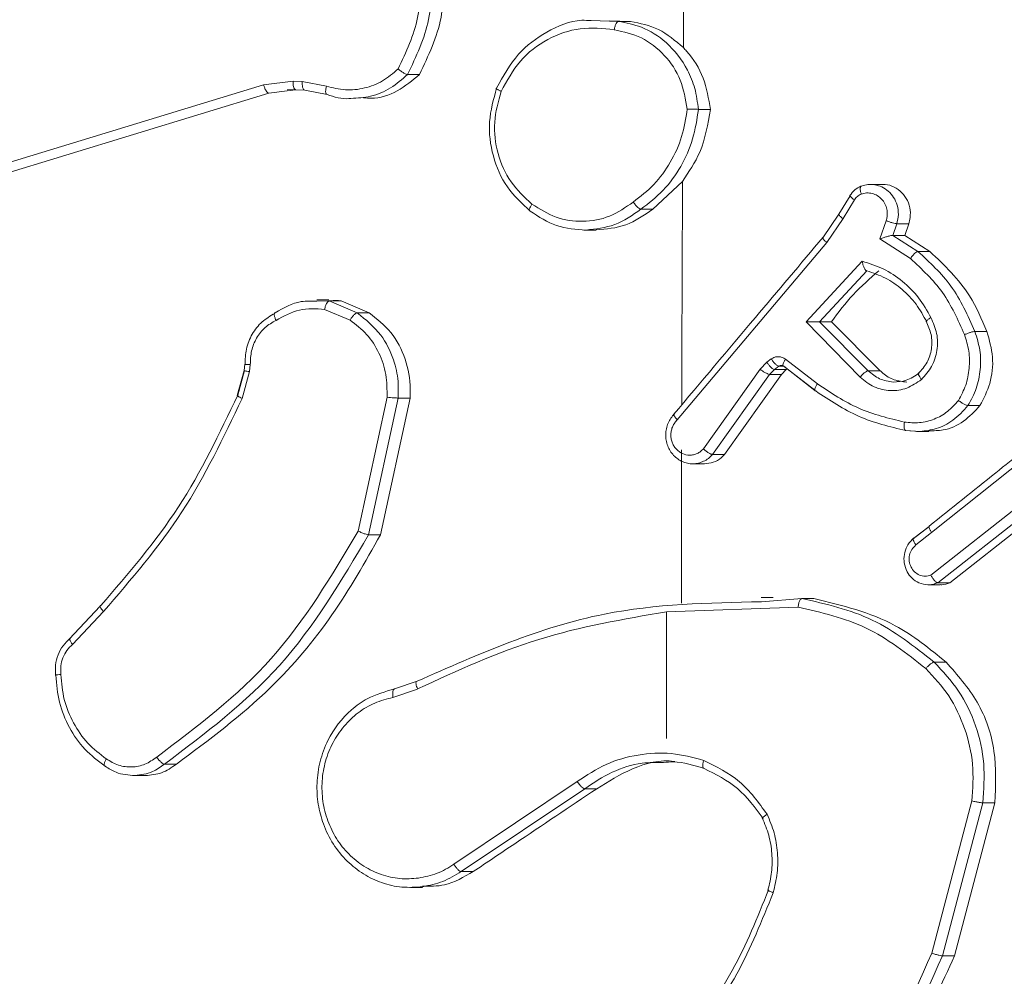
# Model space of a CAD drawing. Units: millimetres. Extents: x -4534 to 4839, y -3372 to 5000.
# Drawn here: x 39 to 62, y 2151 to 2174 of the extents above; entities that cross this region are included whole.
import ezdxf

# ---------------------------------------------------------------- set-up
doc = ezdxf.new("R2010")
doc.units = ezdxf.units.MM
doc.layers.add('Toestel 2D', color=7, linetype='Continuous', lineweight=20)
doc.layers.add('VP-EQ', color=7, linetype='Continuous', true_color=0x8a3492)

# ---------------------------------------------------------------- blocks, each defined once
blk = doc.blocks.new('wd1492')
at = {"layer": 'VP-EQ', "color": 0, "linetype": 'Continuous', "lineweight": 18}
for p, q in [((2048.2982, 214.456), (2048.3619, 214.4542)), ((2048.3404, 214.4558), (2048.3897, 214.4542)), ((2048.3897, 214.4542), (2048.3619, 214.4542)), ((2047.9002, 214.331), (2047.8726, 214.331)), ((2047.6071, 214.3157), (2047.5386, 214.3072)), ((2047.628, 214.3147), (2047.6071, 214.3157)), ((2047.6846, 214.3038), (2047.628, 214.3147)), ((2047.5386, 214.3072), (2046.121, 213.8744)), ((2047.5509, 214.2876), (2046.133, 213.8546)), ((2047.5935, 214.2929), (2047.5509, 214.2876)), ((2047.5933, 214.2952), (2047.6119, 214.2958)), ((2047.6134, 214.2954), (2047.5935, 214.2929)), ((2047.6046, 214.2956), (2047.6046, 214.2956)), ((2047.6131, 214.2954), (2047.6341, 214.2944)), ((2047.6344, 214.2944), (2047.6134, 214.2954)), ((2047.686, 214.2844), (2047.6344, 214.2944)), ((2048.5474, 214.2501), (2048.5751, 214.2501)), ((2048.5106, 214.083), (2048.4418, 214.0184)), ((2048.9748, 214.0758), (2048.9462, 214.0758)), ((2048.8991, 214.0494), (2048.873, 214.0065)), ((2048.8828, 213.9967), (2048.9093, 214.0402)), ((2048.4141, 214.0184), (2048.4418, 214.0184)), ((2048.873, 214.0066), (2048.836, 213.9517)), ((2048.8451, 213.9408), (2048.8828, 213.9967)), ((2048.9831, 213.9916), (2048.9685, 213.9493)), ((2048.2813, 213.97), (2048.3102, 213.97)), ((2049.0076, 213.9847), (2048.9983, 213.9577)), ((2049.0353, 213.9847), (2049.0076, 213.9847)), ((2049.0353, 213.9847), (2049.026, 213.9577)), ((2048.9685, 213.9493), (2049.0393, 213.9039)), ((2048.9982, 213.9577), (2049.0566, 213.9202)), ((2049.026, 213.9577), (2048.9983, 213.9577)), ((2049.026, 213.9577), (2049.0844, 213.9202)), ((2048.4983, 213.5294), (2048.8451, 213.9408)), ((2049.0844, 213.9202), (2049.0566, 213.9202)), ((2048.7977, 213.7567), (2048.9272, 213.8975)), ((2048.8282, 213.7571), (2048.9382, 213.8756)), ((2047.6901, 213.8079), (2047.6619, 213.8079)), ((2047.6624, 213.8048), (2047.6909, 213.8054)), ((2047.6909, 213.8054), (2047.7559, 213.7778)), ((2047.6909, 213.8054), (2047.7187, 213.8054)), ((2047.7187, 213.8054), (2047.7837, 213.7778)), ((2047.6802, 213.786), (2047.7392, 213.7608)), ((2047.7837, 213.7778), (2047.7559, 213.7778)), ((2048.9225, 213.6283), (2048.7977, 213.7567)), ((2048.9413, 213.6436), (2048.8281, 213.7571)), ((2048.8282, 213.7571), (2048.8559, 213.7571)), ((2048.9691, 213.6436), (2048.8559, 213.7571)), ((2049.2166, 213.7346), (2049.1888, 213.7346)), ((2048.7164, 213.6708), (2048.7061, 213.6631)), ((2048.8235, 213.613), (2048.7496, 213.6703)), ((2047.4953, 213.6585), (2047.4933, 213.6438)), ((2047.4955, 213.6601), (2047.4953, 213.6586)), ((2047.5078, 213.6579), (2047.5056, 213.6415)), ((2048.6904, 213.6472), (2048.5589, 213.4622)), ((2048.7061, 213.6631), (2048.6904, 213.6472)), ((2048.7237, 213.6466), (2048.7123, 213.635)), ((2048.734, 213.6541), (2048.7237, 213.6466)), ((2048.7513, 213.6466), (2048.7237, 213.6466)), ((2048.7452, 213.6541), (2048.734, 213.6541)), ((2048.7513, 213.6466), (2048.74, 213.635)), ((2048.7434, 213.6559), (2048.8175, 213.5984)), ((2048.8176, 213.598), (2048.7454, 213.654)), ((2048.7532, 213.6479), (2048.7513, 213.6466)), ((2047.4934, 213.6438), (2047.4776, 213.5861)), ((2047.4787, 213.5872), (2047.4942, 213.6441)), ((2047.5056, 213.6415), (2047.4886, 213.5792)), ((2048.7123, 213.635), (2048.5802, 213.4492)), ((2048.74, 213.635), (2048.6079, 213.4492)), ((2048.74, 213.635), (2048.7123, 213.635)), ((2048.9413, 213.6436), (2048.9691, 213.6436)), ((2047.8249, 213.5819), (2047.7581, 213.2714)), ((2047.8507, 213.5802), (2047.7822, 213.2629)), ((2047.8784, 213.5802), (2047.8099, 213.2629)), ((2047.8784, 213.5802), (2047.8507, 213.5802)), ((2049.2005, 213.5625), (2049.1727, 213.5625)), ((2049.0273, 213.5051), (2049.0605, 213.5024)), ((2049.0618, 213.5025), (2049.0288, 213.5046)), ((2049.0536, 213.5023), (2049.0821, 213.5023)), ((2049.0884, 213.2678), (2049.371, 213.4939)), ((2048.6079, 213.4492), (2048.5802, 213.4492)), ((2048.534, 213.4276), (2048.5618, 213.4276)), ((2049.3008, 213.3375), (2049.0866, 213.1692)), ((2049.3194, 213.3219), (2049.1026, 213.1515)), ((2049.3471, 213.3219), (2049.1303, 213.1515)), ((2049.0823, 213.282), (2049.0456, 213.2534)), ((2049.0475, 213.2553), (2049.0824, 213.2824)), ((2047.8099, 213.2629), (2047.7822, 213.2629)), ((2049.0884, 213.2678), (2049.0518, 213.2392)), ((2049.0804, 213.1468), (2049.1083, 213.1468)), ((2049.1303, 213.1515), (2049.1026, 213.1515)), ((2047.1595, 213.0973), (2047.0879, 213.0206)), ((2048.7205, 213.1175), (2048.6927, 213.1175)), ((2048.6934, 213.1075), (2048.7873, 213.1149)), ((2048.815, 213.1149), (2048.7873, 213.1149)), ((2047.0956, 213.0083), (2047.1672, 213.085)), ((2048.4732, 213.084), (2048.7786, 213.095)), ((2048.4734, 212.7905), (2048.4733, 213.0842)), ((2049.1219, 212.9675), (2049.0941, 212.9675)), ((2047.8426, 212.9051), (2047.8947, 212.923)), ((2047.8387, 212.8854), (2047.8958, 212.905)), ((2047.3363, 212.7306), (2047.3086, 212.7306)), ((2047.2353, 212.704), (2047.2645, 212.704)), ((2048.2664, 212.6903), (2047.9802, 212.4982)), ((2048.2838, 212.6737), (2047.9973, 212.4814)), ((2048.3116, 212.6737), (2048.2838, 212.6737)), ((2049.1819, 212.6452), (2049.089, 212.2922)), ((2049.2071, 212.641), (2049.1136, 212.2859)), ((2049.2349, 212.641), (2049.1414, 212.2859)), ((2049.2349, 212.641), (2049.2071, 212.641)), ((2048.025, 212.4814), (2047.9973, 212.4814)), ((2047.8793, 212.4444), (2047.9074, 212.4444)), ((2049.1414, 212.2859), (2049.1136, 212.2859))]:
    blk.add_line(p, q, dxfattribs=at)
for centre, radius, start, end in [((2256.6405, 213.0391), 208.1325, 179.187478, 179.627205), ((2272.0673, 212.976), 223.5595, 179.716263, 179.849202), ((2264.052, 213.029), 215.5441, 179.885502, 179.979983)]:
    blk.add_arc(centre, radius, start, end, dxfattribs=at)
for points, knots in [([(2047.9014, 214.5914), (2047.9029, 214.5479), (2047.9058, 214.461), (2047.8692, 214.383), (2047.8508, 214.3441)], [0, 0, 0, 0, 0.500009, 1, 1, 1, 1]), ([(2047.9268, 214.5958), (2047.9287, 214.5492), (2047.9324, 214.456), (2047.8925, 214.3727), (2047.8726, 214.331)], [0, 0, 0, 0, 0.5000283, 1, 1, 1, 1]), ([(2047.9545, 214.5958), (2047.9564, 214.5509), (2047.9605, 214.4578), (2047.9208, 214.3743), (2047.9002, 214.331)], [0, 0, 0, 0, 0.482069, 1, 1, 1, 1]), ([(2048.0793, 214.2994), (2048.0946, 214.3273), (2048.1237, 214.3804), (2048.1952, 214.4326), (2048.2556, 214.4586), (2048.2911, 214.4565), (2048.2982, 214.456)], [0, 0, 0, 0, 0.323187, 0.615107, 0.923282, 1, 1, 1, 1]), ([(2048.3619, 214.4542), (2048.361, 214.4539), (2048.3593, 214.4535), (2048.357, 214.4503), (2048.3552, 214.4466), (2048.3539, 214.4431), (2048.3529, 214.4391), (2048.3524, 214.4362), (2048.3521, 214.4348)], [0, 0, 0, 0, 0.219003, 0.457269, 0.585501, 0.717847, 0.856937, 1, 1, 1, 1]), ([(2048.5474, 214.2501), (2048.5452, 214.2665), (2048.5411, 214.2982), (2048.5186, 214.3534), (2048.4779, 214.4055), (2048.4198, 214.4428), (2048.3799, 214.4506), (2048.3619, 214.4542)], [0, 0, 0, 0, 0.160459, 0.310862, 0.580372, 0.810185, 1, 1, 1, 1]), ([(2048.5124, 214.3933), (2048.4939, 214.4092), (2048.4578, 214.4404), (2048.4121, 214.4496), (2048.3897, 214.4542)], [0, 0, 0, 0, 0.510451, 1, 1, 1, 1]), ([(2048.0896, 214.2919), (2048.103, 214.3164), (2048.1299, 214.3655), (2048.196, 214.4158), (2048.2729, 214.4429), (2048.3257, 214.4375), (2048.3521, 214.4348)], [0, 0, 0, 0, 0.250286, 0.500095, 0.750049, 1, 1, 1, 1]), ([(2048.5216, 214.2505), (2048.5176, 214.2736), (2048.5096, 214.3199), (2048.4706, 214.378), (2048.4168, 214.4204), (2048.3737, 214.43), (2048.3521, 214.4348)], [0, 0, 0, 0, 0.250223, 0.500157, 0.75008, 1, 1, 1, 1]), ([(2048.5751, 214.2501), (2048.5711, 214.2749), (2048.5631, 214.3244), (2048.5339, 214.3703), (2048.5149, 214.3906), (2048.5124, 214.3933)], [0, 0, 0, 0, 0.464332, 0.928443, 1, 1, 1, 1]), ([(2047.8508, 214.3441), (2047.8391, 214.334), (2047.8158, 214.314), (2047.7731, 214.2978), (2047.7281, 214.2928), (2047.6991, 214.3001), (2047.6846, 214.3038)], [0, 0, 0, 0, 0.250136, 0.500018, 0.749956, 1, 1, 1, 1]), ([(2047.8726, 214.331), (2047.86, 214.3199), (2047.8345, 214.2974), (2047.7885, 214.278), (2047.7565, 214.2763), (2047.7411, 214.2755)], [0, 0, 0, 0, 0.337263, 0.680841, 1, 1, 1, 1]), ([(2047.9002, 214.331), (2047.8837, 214.3173), (2047.8508, 214.29), (2047.8032, 214.2735), (2047.7766, 214.2765), (2047.7707, 214.2772)], [0, 0, 0, 0, 0.4377159, 0.8752933, 1, 1, 1, 1]), ([(2047.8726, 214.331), (2047.8716, 214.3312), (2047.8696, 214.3315), (2047.8652, 214.3337), (2047.8611, 214.3362), (2047.8577, 214.3385), (2047.8542, 214.3412), (2047.852, 214.3431), (2047.8508, 214.3441)], [0, 0, 0, 0, 0.218946, 0.457848, 0.585166, 0.71831, 0.856952, 1, 1, 1, 1]), ([(2047.6134, 214.2954), (2047.6123, 214.2958), (2047.6102, 214.2966), (2047.6081, 214.302), (2047.607, 214.3087), (2047.607, 214.3134), (2047.6071, 214.3157)], [0, 0, 0, 0, 0.27948, 0.558509, 0.779417, 1, 1, 1, 1]), ([(2047.6344, 214.2944), (2047.6333, 214.2948), (2047.6312, 214.2956), (2047.6291, 214.301), (2047.628, 214.3078), (2047.628, 214.3124), (2047.628, 214.3147)], [0, 0, 0, 0, 0.280141, 0.559446, 0.779162, 1, 1, 1, 1]), ([(2047.5509, 214.2876), (2047.5499, 214.2879), (2047.5478, 214.2884), (2047.5443, 214.293), (2047.5409, 214.2995), (2047.5394, 214.3046), (2047.5386, 214.3072)], [0, 0, 0, 0, 0.249679, 0.499542, 0.749635, 1, 1, 1, 1]), ([(2047.686, 214.2844), (2047.6851, 214.2848), (2047.6832, 214.2856), (2047.6823, 214.2908), (2047.6829, 214.2972), (2047.6841, 214.3016), (2047.6846, 214.3038)], [0, 0, 0, 0, 0.279787, 0.559169, 0.779126, 1, 1, 1, 1]), ([(2048.1571, 214.0139), (2048.1381, 214.0314), (2048.1001, 214.0665), (2048.068, 214.1407), (2048.0577, 214.2218), (2048.0721, 214.2735), (2048.0793, 214.2994)], [0, 0, 0, 0, 0.249913, 0.499961, 0.749901, 1, 1, 1, 1]), ([(2048.1611, 214.0304), (2048.1437, 214.0465), (2048.109, 214.0788), (2048.0793, 214.1465), (2048.0699, 214.2208), (2048.083, 214.2682), (2048.0896, 214.2919)], [0, 0, 0, 0, 0.250058, 0.499975, 0.749843, 1, 1, 1, 1]), ([(2048.0793, 214.2994), (2048.0788, 214.2993), (2048.0776, 214.2992), (2048.0785, 214.2979), (2048.0805, 214.2966), (2048.0828, 214.2952), (2048.0859, 214.2936), (2048.0883, 214.2925), (2048.0896, 214.2919)], [0, 0, 0, 0, 0.216321, 0.45487, 0.582113, 0.715769, 0.854964, 1, 1, 1, 1]), ([(2047.7411, 214.2755), (2047.7396, 214.2753), (2047.7211, 214.2731), (2047.7028, 214.279), (2047.686, 214.2844)], [0, 0, 0, 0, 0.079637, 1, 1, 1, 1]), ([(2048.5216, 214.2505), (2048.5182, 214.2289), (2048.5113, 214.1858), (2048.4837, 214.1265), (2048.4462, 214.0737), (2048.4129, 214.0479), (2048.3963, 214.035)], [0, 0, 0, 0, 0.249847, 0.500019, 0.750188, 1, 1, 1, 1]), ([(2048.5474, 214.2501), (2048.5439, 214.2269), (2048.5371, 214.1805), (2048.5081, 214.1165), (2048.4678, 214.0599), (2048.432, 214.0322), (2048.4141, 214.0184)], [0, 0, 0, 0, 0.25009, 0.499991, 0.749963, 1, 1, 1, 1]), ([(2048.5751, 214.2501), (2048.5693, 214.2159), (2048.559, 214.1551), (2048.5253, 214.105), (2048.5106, 214.083)], [0, 0, 0, 0, 0.562337, 1, 1, 1, 1]), ([(2048.5216, 214.2505), (2048.5231, 214.2505), (2048.5259, 214.2505), (2048.5303, 214.2505), (2048.5344, 214.2504), (2048.5392, 214.2504), (2048.5442, 214.2502), (2048.5463, 214.2502), (2048.5474, 214.2501)], [0, 0, 0, 0, 0.143774, 0.282394, 0.415349, 0.542694, 0.781534, 1, 1, 1, 1]), ([(2048.9244, 214.0715), (2048.9194, 214.069), (2048.9092, 214.0641), (2048.9024, 214.0548), (2048.899, 214.0502)], [0, 0, 0, 0, 0.5015308, 1, 1, 1, 1]), ([(2048.9259, 214.0721), (2048.9251, 214.0718), (2048.9235, 214.0712), (2048.9227, 214.067), (2048.9231, 214.0608), (2048.9245, 214.0559), (2048.9252, 214.0534)], [0, 0, 0, 0, 0.250216, 0.500046, 0.749998, 1, 1, 1, 1]), ([(2048.9259, 214.0721), (2048.9308, 214.0735), (2048.9409, 214.0764), (2048.9572, 214.0758), (2048.9676, 214.072), (2048.9729, 214.07)], [0, 0, 0, 0, 0.316862, 0.650353, 1, 1, 1, 1]), ([(2048.9729, 214.07), (2048.978, 214.067), (2048.9886, 214.0609), (2049.001, 214.046), (2049.0094, 214.0275), (2049.0125, 214.006), (2049.0092, 213.9919), (2049.0075, 213.9847)], [0, 0, 0, 0, 0.18357, 0.37561, 0.575619, 0.783763, 1, 1, 1, 1]), ([(2048.9748, 214.0758), (2048.9749, 214.0758), (2048.9822, 214.0768), (2048.9969, 214.0726), (2049.016, 214.0617), (2049.0306, 214.0439), (2049.0387, 214.0222), (2049.0398, 214.0015), (2049.0365, 213.9894), (2049.0353, 213.9847)], [0, 0, 0, 0, 0.002748, 0.179794, 0.356981, 0.533952, 0.711069, 0.888277, 1, 1, 1, 1]), ([(2048.3963, 214.035), (2048.3785, 214.0227), (2048.3428, 213.9981), (2048.2792, 213.987), (2048.2155, 213.9958), (2048.1792, 214.0189), (2048.1611, 214.0304)], [0, 0, 0, 0, 0.25027, 0.500121, 0.750075, 1, 1, 1, 1]), ([(2048.3963, 214.035), (2048.3972, 214.0338), (2048.3989, 214.0313), (2048.4016, 214.0279), (2048.4043, 214.0249), (2048.4076, 214.0217), (2048.4113, 214.019), (2048.4132, 214.0186), (2048.4141, 214.0184)], [0, 0, 0, 0, 0.144998, 0.284964, 0.418474, 0.54624, 0.784161, 1, 1, 1, 1]), ([(2048.8993, 214.05), (2048.8991, 214.05), (2048.8988, 214.0499), (2048.8991, 214.0494), (2048.8993, 214.0492)], [0, 0, 0, 0, 0.551091, 1, 1, 1, 1]), ([(2048.8993, 214.0492), (2048.8996, 214.0486), (2048.9003, 214.0472), (2048.9041, 214.0439), (2048.9076, 214.0414), (2048.9093, 214.0402)], [0, 0, 0, 0, 0.33843, 0.668547, 1, 1, 1, 1]), ([(2048.9093, 214.0402), (2048.9114, 214.0431), (2048.9157, 214.0489), (2048.922, 214.0519), (2048.9252, 214.0534)], [0, 0, 0, 0, 0.5007161, 1, 1, 1, 1]), ([(2048.9252, 214.0534), (2048.9293, 214.0546), (2048.9376, 214.0568), (2048.9505, 214.0555), (2048.9625, 214.0505), (2048.9728, 214.0423), (2048.9805, 214.0314), (2048.9851, 214.0186), (2048.986, 214.0066), (2048.9848, 213.9976), (2048.9835, 213.9932), (2048.9831, 213.9916)], [0, 0, 0, 0, 0.12482, 0.249712, 0.374633, 0.499594, 0.625246, 0.74964, 0.874659, 0.953755, 1, 1, 1, 1]), ([(2048.1571, 214.0139), (2048.1564, 214.0141), (2048.1549, 214.0146), (2048.1551, 214.0184), (2048.1571, 214.0239), (2048.1598, 214.0282), (2048.1611, 214.0304)], [0, 0, 0, 0, 0.250214, 0.500155, 0.750765, 1, 1, 1, 1]), ([(2048.2865, 213.97), (2048.2633, 213.9716), (2048.2167, 213.9749), (2048.177, 214.0008), (2048.1571, 214.0139)], [0, 0, 0, 0, 0.499155, 1, 1, 1, 1]), ([(2048.4141, 214.0184), (2048.3944, 214.0047), (2048.3555, 213.9775), (2048.3093, 213.9725), (2048.2865, 213.97)], [0, 0, 0, 0, 0.505361, 1, 1, 1, 1]), ([(2048.4418, 214.0184), (2048.4214, 214.0043), (2048.3813, 213.9764), (2048.3337, 213.9723), (2048.3102, 213.9703)], [0, 0, 0, 0, 0.506868, 1, 1, 1, 1]), ([(2048.8741, 214.0077), (2048.8735, 214.0076), (2048.8723, 214.0074), (2048.873, 214.0055), (2048.8747, 214.0035), (2048.8768, 214.0015), (2048.8795, 213.9992), (2048.8817, 213.9975), (2048.8828, 213.9967)], [0, 0, 0, 0, 0.2165, 0.454948, 0.582402, 0.715605, 0.854981, 1, 1, 1, 1]), ([(2049.0076, 213.9847), (2049.0064, 213.9848), (2049.004, 213.9851), (2048.9977, 213.9867), (2048.9903, 213.989), (2048.9855, 213.9908), (2048.9831, 213.9916)], [0, 0, 0, 0, 0.25022, 0.500187, 0.74995, 1, 1, 1, 1]), ([(2048.8366, 213.9533), (2048.7842, 213.8912), (2048.6684, 213.7542), (2048.553, 213.6171), (2048.4898, 213.542)], [0, 0, 0, 0, 0.452442, 1, 1, 1, 1]), ([(2048.8373, 213.9531), (2048.8367, 213.953), (2048.8355, 213.9527), (2048.8359, 213.9509), (2048.8373, 213.9487), (2048.8391, 213.9464), (2048.8417, 213.9437), (2048.844, 213.9418), (2048.8451, 213.9408)], [0, 0, 0, 0, 0.198589, 0.4310929, 0.5598237, 0.6981485, 0.8453624, 1, 1, 1, 1]), ([(2048.9982, 213.9577), (2048.9976, 213.9577), (2048.9965, 213.9576), (2048.9935, 213.9571), (2048.9898, 213.9562), (2048.9847, 213.9548), (2048.9773, 213.9525), (2048.9718, 213.9505), (2048.9685, 213.9493)], [0, 0, 0, 0, 0.111492, 0.229928, 0.358335, 0.4976, 0.702738, 1, 1, 1, 1]), ([(2049.0566, 213.9202), (2049.0557, 213.92), (2049.0539, 213.9197), (2049.0505, 213.9171), (2049.0473, 213.9141), (2049.0446, 213.9111), (2049.0419, 213.9076), (2049.0401, 213.9051), (2049.0393, 213.9039)], [0, 0, 0, 0, 0.206494, 0.441982, 0.57054, 0.705956, 0.850033, 1, 1, 1, 1]), ([(2049.0566, 213.9202), (2049.084, 213.8951), (2049.1403, 213.8432), (2049.1723, 213.7715), (2049.1888, 213.7346)], [0, 0, 0, 0, 0.485485, 1, 1, 1, 1]), ([(2049.0844, 213.9202), (2049.1181, 213.8881), (2049.1738, 213.8351), (2049.2045, 213.7631), (2049.2166, 213.7346)], [0, 0, 0, 0, 0.604784, 1, 1, 1, 1]), ([(2048.9272, 213.8975), (2048.9439, 213.8924), (2048.9773, 213.8821), (2049.0215, 213.8523), (2049.06, 213.8145), (2049.0778, 213.7828), (2049.0868, 213.7669)], [0, 0, 0, 0, 0.249912, 0.499959, 0.750064, 1, 1, 1, 1]), ([(2048.9272, 213.8975), (2048.9276, 213.8955), (2048.9283, 213.8921), (2048.93, 213.8869), (2048.9318, 213.8827), (2048.9336, 213.8794), (2048.9353, 213.8772), (2048.9368, 213.8758), (2048.9378, 213.8757), (2048.9382, 213.8756)], [0, 0, 0, 0, 0.177701, 0.319661, 0.500909, 0.636068, 0.764077, 0.885195, 1, 1, 1, 1]), ([(2049.0393, 213.9039), (2049.0659, 213.8791), (2049.1193, 213.8295), (2049.1495, 213.7614), (2049.1646, 213.7273)], [0, 0, 0, 0, 0.499952, 1, 1, 1, 1]), ([(2048.8559, 213.7571), (2048.8721, 213.7787), (2048.9048, 213.8223), (2048.9454, 213.8577), (2048.9659, 213.8756)], [0, 0, 0, 0, 0.4948539, 1, 1, 1, 1]), ([(2048.9383, 213.8756), (2048.9528, 213.8706), (2048.982, 213.8605), (2049.0206, 213.8333), (2049.0539, 213.7991), (2049.0694, 213.7709), (2049.0772, 213.7568)], [0, 0, 0, 0, 0.25, 0.500066, 0.750023, 1, 1, 1, 1]), ([(2047.5658, 213.778), (2047.5853, 213.7892), (2047.6159, 213.8068), (2047.6501, 213.8053), (2047.6624, 213.8048)], [0, 0, 0, 0, 0.640543, 1, 1, 1, 1]), ([(2047.6802, 213.786), (2047.6805, 213.7875), (2047.6811, 213.7903), (2047.6824, 213.7943), (2047.6837, 213.7978), (2047.6857, 213.8014), (2047.6882, 213.8047), (2047.69, 213.8052), (2047.6909, 213.8054)], [0, 0, 0, 0, 0.141663, 0.277689, 0.410646, 0.537224, 0.777625, 1, 1, 1, 1]), ([(2047.6903, 213.8054), (2047.6969, 213.8063), (2047.7064, 213.8076), (2047.7158, 213.8059), (2047.7187, 213.8054)], [0, 0, 0, 0, 0.6968644, 1, 1, 1, 1]), ([(2047.6802, 213.786), (2047.6604, 213.7873), (2047.6207, 213.7897), (2047.5852, 213.7702), (2047.5675, 213.7605)], [0, 0, 0, 0, 0.499986, 1, 1, 1, 1]), ([(2047.5649, 213.7767), (2047.5545, 213.7707), (2047.5338, 213.7587), (2047.511, 213.7292), (2047.4966, 213.6943), (2047.4958, 213.6693), (2047.4954, 213.6568)], [0, 0, 0, 0, 0.250698, 0.5010466, 0.7506109, 1, 1, 1, 1]), ([(2047.5675, 213.7605), (2047.5586, 213.7554), (2047.5409, 213.7452), (2047.5213, 213.72), (2047.5089, 213.6902), (2047.5082, 213.6687), (2047.5078, 213.6579)], [0, 0, 0, 0, 0.250035, 0.500073, 0.750011, 1, 1, 1, 1]), ([(2047.5658, 213.778), (2047.565, 213.7777), (2047.5636, 213.7772), (2047.5632, 213.7743), (2047.5636, 213.7709), (2047.5645, 213.7678), (2047.5657, 213.7643), (2047.5669, 213.7618), (2047.5675, 213.7605)], [0, 0, 0, 0, 0.226304, 0.467157, 0.593908, 0.72528, 0.859963, 1, 1, 1, 1]), ([(2047.7559, 213.7778), (2047.7547, 213.7775), (2047.7522, 213.7768), (2047.7473, 213.7724), (2047.7428, 213.7667), (2047.7404, 213.7628), (2047.7392, 213.7608)], [0, 0, 0, 0, 0.2799764, 0.5589498, 0.7798214, 1, 1, 1, 1]), ([(2047.7392, 213.7608), (2047.7526, 213.7506), (2047.7796, 213.73), (2047.8078, 213.6856), (2047.825, 213.6352), (2047.825, 213.5997), (2047.8249, 213.5819)], [0, 0, 0, 0, 0.249962, 0.499863, 0.749845, 1, 1, 1, 1]), ([(2047.7559, 213.7778), (2047.7755, 213.762), (2047.8115, 213.7329), (2047.8404, 213.6741), (2047.8519, 213.6233), (2047.8511, 213.5931), (2047.8507, 213.5802)], [0, 0, 0, 0, 0.334629, 0.612892, 0.834717, 1, 1, 1, 1]), ([(2047.7837, 213.7778), (2047.8015, 213.7637), (2047.8372, 213.7354), (2047.8701, 213.6719), (2047.8802, 213.6178), (2047.8787, 213.5872), (2047.8784, 213.5802)], [0, 0, 0, 0, 0.303118, 0.606411, 0.909416, 1, 1, 1, 1]), ([(2049.0868, 213.7669), (2049.0921, 213.7549), (2049.1027, 213.7309), (2049.1027, 213.6905), (2049.0908, 213.652), (2049.0734, 213.6328), (2049.0648, 213.6232)], [0, 0, 0, 0, 0.250026, 0.499861, 0.749842, 1, 1, 1, 1]), ([(2049.0868, 213.7669), (2049.0852, 213.766), (2049.0824, 213.7642), (2049.0792, 213.7618), (2049.0771, 213.7599), (2049.0758, 213.7582), (2049.0756, 213.7571), (2049.0767, 213.7569), (2049.0772, 213.7568)], [0, 0, 0, 0, 0.179914, 0.344841, 0.49327, 0.626078, 0.844378, 1, 1, 1, 1]), ([(2048.7977, 213.7567), (2048.8012, 213.7567), (2048.807, 213.7568), (2048.8146, 213.7571), (2048.8197, 213.7571), (2048.8234, 213.7571), (2048.8264, 213.7571), (2048.8275, 213.7571), (2048.8281, 213.7571)], [0, 0, 0, 0, 0.308432, 0.50169, 0.641281, 0.769789, 0.888561, 1, 1, 1, 1]), ([(2049.0754, 213.7582), (2049.08, 213.7482), (2049.0892, 213.7282), (2049.0896, 213.6942), (2049.0797, 213.6618), (2049.0652, 213.6457), (2049.058, 213.6376)], [0, 0, 0, 0, 0.249977, 0.500002, 0.749971, 1, 1, 1, 1]), ([(2049.1646, 213.7273), (2049.1686, 213.7146), (2049.1765, 213.6894), (2049.1766, 213.649), (2049.1693, 213.6095), (2049.157, 213.5862), (2049.1508, 213.5745)], [0, 0, 0, 0, 0.249671, 0.49985, 0.750107, 1, 1, 1, 1]), ([(2049.1888, 213.7346), (2049.1876, 213.7345), (2049.1852, 213.7344), (2049.179, 213.7327), (2049.1717, 213.7303), (2049.167, 213.7283), (2049.1646, 213.7273)], [0, 0, 0, 0, 0.250059, 0.499781, 0.749391, 1, 1, 1, 1]), ([(2049.1888, 213.7346), (2049.1933, 213.7204), (2049.2023, 213.6918), (2049.2026, 213.6463), (2049.1939, 213.6017), (2049.1798, 213.5756), (2049.1727, 213.5625)], [0, 0, 0, 0, 0.250043, 0.500069, 0.750143, 1, 1, 1, 1]), ([(2049.2166, 213.7346), (2049.2222, 213.715), (2049.2334, 213.6757), (2049.2269, 213.6141), (2049.2091, 213.5793), (2049.2005, 213.5625)], [0, 0, 0, 0, 0.341268, 0.68247, 1, 1, 1, 1]), ([(2048.7496, 213.6703), (2048.747, 213.6719), (2048.7419, 213.6751), (2048.7331, 213.6766), (2048.7242, 213.6754), (2048.719, 213.6723), (2048.7164, 213.6708)], [0, 0, 0, 0, 0.250005, 0.500029, 0.750085, 1, 1, 1, 1]), ([(2048.734, 213.6541), (2048.7328, 213.6545), (2048.7303, 213.6551), (2048.7252, 213.6596), (2048.7203, 213.665), (2048.7177, 213.6689), (2048.7164, 213.6708)], [0, 0, 0, 0, 0.2795729, 0.5586607, 0.7789156, 1, 1, 1, 1]), ([(2048.7454, 213.654), (2048.7446, 213.6543), (2048.743, 213.6549), (2048.7436, 213.6593), (2048.746, 213.6647), (2048.7484, 213.6685), (2048.7496, 213.6703)], [0, 0, 0, 0, 0.2797816, 0.5592015, 0.7791325, 1, 1, 1, 1]), ([(2047.4961, 213.6586), (2047.4955, 213.6586), (2047.4944, 213.6586), (2047.4957, 213.6584), (2047.4981, 213.6583), (2047.5007, 213.6582), (2047.5039, 213.658), (2047.5065, 213.6579), (2047.5078, 213.6579)], [0, 0, 0, 0, 0.227693, 0.469628, 0.596366, 0.727111, 0.861656, 1, 1, 1, 1]), ([(2048.7123, 213.635), (2048.711, 213.6352), (2048.7084, 213.6357), (2048.7021, 213.639), (2048.6958, 213.643), (2048.6922, 213.6458), (2048.6904, 213.6472)], [0, 0, 0, 0, 0.279775, 0.55925, 0.779512, 1, 1, 1, 1]), ([(2048.7237, 213.6466), (2048.7224, 213.6469), (2048.72, 213.6475), (2048.7149, 213.652), (2048.71, 213.6575), (2048.7074, 213.6612), (2048.7061, 213.6631)], [0, 0, 0, 0, 0.279919, 0.559352, 0.779879, 1, 1, 1, 1]), ([(2048.7454, 213.654), (2048.7446, 213.6545), (2048.7429, 213.6556), (2048.7399, 213.6561), (2048.7368, 213.6558), (2048.7349, 213.6547), (2048.734, 213.6541)], [0, 0, 0, 0, 0.237625, 0.483477, 0.738685, 1, 1, 1, 1]), ([(2047.4934, 213.644), (2047.4932, 213.644), (2047.4928, 213.644), (2047.4934, 213.6438), (2047.4937, 213.6438)], [0, 0, 0, 0, 0.524998, 1, 1, 1, 1]), ([(2047.4937, 213.6438), (2047.4941, 213.6436), (2047.4951, 213.6433), (2047.4996, 213.6425), (2047.5036, 213.6418), (2047.5056, 213.6415)], [0, 0, 0, 0, 0.3202157, 0.6597043, 1, 1, 1, 1]), ([(2048.9225, 213.6283), (2048.9236, 213.6296), (2048.9257, 213.6322), (2048.929, 213.6357), (2048.9321, 213.6385), (2048.9355, 213.6412), (2048.9389, 213.6432), (2048.9406, 213.6435), (2048.9413, 213.6436)], [0, 0, 0, 0, 0.16566, 0.319652, 0.462312, 0.592582, 0.819087, 1, 1, 1, 1]), ([(2049.0648, 213.6232), (2049.0538, 213.6157), (2049.032, 213.6006), (2048.9926, 213.5953), (2048.9538, 213.6035), (2048.9329, 213.62), (2048.9225, 213.6283)], [0, 0, 0, 0, 0.250385, 0.500102, 0.749931, 1, 1, 1, 1]), ([(2048.9995, 213.6173), (2048.9885, 213.6189), (2048.9669, 213.622), (2048.9498, 213.6365), (2048.9413, 213.6436)], [0, 0, 0, 0, 0.505277, 1, 1, 1, 1]), ([(2049.0309, 213.6173), (2049.021, 213.6183), (2049.001, 213.6204), (2048.9806, 213.6326), (2048.9711, 213.6417), (2048.9691, 213.6436)], [0, 0, 0, 0, 0.437408, 0.880548, 1, 1, 1, 1]), ([(2049.0596, 213.6384), (2049.0499, 213.6317), (2049.0315, 213.6189), (2049.0097, 213.6178), (2048.9995, 213.6173)], [0, 0, 0, 0, 0.530566, 1, 1, 1, 1]), ([(2049.0596, 213.6384), (2049.0589, 213.6382), (2049.0575, 213.6377), (2049.058, 213.6343), (2049.0604, 213.6292), (2049.0633, 213.6252), (2049.0648, 213.6232)], [0, 0, 0, 0, 0.250413, 0.500001, 0.750402, 1, 1, 1, 1]), ([(2048.8194, 213.5966), (2048.8186, 213.5968), (2048.8171, 213.5974), (2048.8174, 213.6011), (2048.8194, 213.6066), (2048.8221, 213.6108), (2048.8235, 213.613)], [0, 0, 0, 0, 0.250223, 0.499743, 0.749919, 1, 1, 1, 1]), ([(2049.0251, 213.5244), (2048.9891, 213.5332), (2048.9172, 213.5506), (2048.8547, 213.5922), (2048.8235, 213.613)], [0, 0, 0, 0, 0.500028, 1, 1, 1, 1]), ([(2047.1612, 213.0991), (2047.2246, 213.1726), (2047.3514, 213.3195), (2047.4363, 213.498), (2047.4787, 213.5872)], [0, 0, 0, 0, 0.5000193, 1, 1, 1, 1]), ([(2047.1672, 213.085), (2047.2314, 213.1594), (2047.3597, 213.3082), (2047.4457, 213.4889), (2047.4886, 213.5792)], [0, 0, 0, 0, 0.499994, 1, 1, 1, 1]), ([(2047.4778, 213.5867), (2047.4775, 213.5867), (2047.4772, 213.5866), (2047.4776, 213.5862), (2047.4778, 213.586)], [0, 0, 0, 0, 0.578021, 1, 1, 1, 1]), ([(2047.4778, 213.586), (2047.4782, 213.5855), (2047.479, 213.5845), (2047.4831, 213.582), (2047.4868, 213.5802), (2047.4886, 213.5792)], [0, 0, 0, 0, 0.3342715, 0.6667507, 1, 1, 1, 1]), ([(2047.8507, 213.5802), (2047.8495, 213.5802), (2047.8471, 213.5803), (2047.8405, 213.5808), (2047.8326, 213.5813), (2047.8275, 213.5817), (2047.8249, 213.5819)], [0, 0, 0, 0, 0.250236, 0.500253, 0.749959, 1, 1, 1, 1]), ([(2049.0288, 213.5046), (2048.9914, 213.5136), (2048.9167, 213.5317), (2048.8518, 213.575), (2048.8194, 213.5966)], [0, 0, 0, 0, 0.500192, 1, 1, 1, 1]), ([(2049.1508, 213.5745), (2049.1427, 213.5655), (2049.1264, 213.5474), (2049.0947, 213.53), (2049.0602, 213.521), (2049.0368, 213.5233), (2049.0251, 213.5244)], [0, 0, 0, 0, 0.25001, 0.499988, 0.749951, 1, 1, 1, 1]), ([(2049.1727, 213.5625), (2049.1617, 213.5504), (2049.1406, 213.5273), (2049.101, 213.5077), (2049.0743, 213.5041), (2049.0618, 213.5025)], [0, 0, 0, 0, 0.370343, 0.703732, 1, 1, 1, 1]), ([(2049.2005, 213.5625), (2049.1884, 213.5496), (2049.1644, 213.5239), (2049.1212, 213.5041), (2049.0931, 213.5043), (2049.082, 213.5044)], [0, 0, 0, 0, 0.3774323, 0.7550039, 1, 1, 1, 1]), ([(2049.1727, 213.5625), (2049.1717, 213.5627), (2049.1696, 213.563), (2049.1652, 213.5651), (2049.1611, 213.5674), (2049.1577, 213.5696), (2049.1542, 213.572), (2049.1519, 213.5737), (2049.1508, 213.5745)], [0, 0, 0, 0, 0.227346, 0.469012, 0.595765, 0.727222, 0.861927, 1, 1, 1, 1]), ([(2048.4919, 213.5435), (2048.489, 213.5402), (2048.4831, 213.5338), (2048.4768, 213.522), (2048.4728, 213.5092), (2048.4712, 213.4958), (2048.4722, 213.4823), (2048.4757, 213.4693), (2048.4816, 213.4574), (2048.4921, 213.4436), (2048.5063, 213.4335), (2048.5222, 213.4285), (2048.5348, 213.427), (2048.5431, 213.4285), (2048.5473, 213.4292)], [0, 0, 0, 0, 0.077374, 0.154478, 0.231777, 0.30895, 0.386344, 0.463502, 0.540705, 0.618199, 0.768824, 0.845379, 0.922401, 1, 1, 1, 1]), ([(2048.4919, 213.5435), (2048.4913, 213.5433), (2048.49, 213.5429), (2048.4903, 213.5406), (2048.4916, 213.538), (2048.4933, 213.5355), (2048.4955, 213.5326), (2048.4974, 213.5305), (2048.4983, 213.5294)], [0, 0, 0, 0, 0.219701, 0.458738, 0.586314, 0.718925, 0.856738, 1, 1, 1, 1]), ([(2048.4983, 213.5294), (2048.4962, 213.5272), (2048.492, 213.5228), (2048.4875, 213.5146), (2048.4845, 213.5057), (2048.4832, 213.4964), (2048.4837, 213.4869), (2048.486, 213.4778), (2048.49, 213.4693), (2048.4954, 213.4619), (2048.5022, 213.4557), (2048.5125, 213.4497), (2048.5243, 213.4471), (2048.5361, 213.4484), (2048.5445, 213.4513), (2048.5524, 213.4558), (2048.5567, 213.4601), (2048.5589, 213.4622)], [0, 0, 0, 0, 0.062296, 0.124917, 0.18756, 0.250059, 0.312682, 0.375136, 0.437583, 0.500095, 0.562682, 0.625275, 0.749739, 0.812203, 0.874808, 0.937358, 1, 1, 1, 1]), ([(2049.0288, 213.5046), (2049.0279, 213.5049), (2049.0262, 213.5055), (2049.0247, 213.5101), (2049.0241, 213.5167), (2049.0248, 213.5218), (2049.0251, 213.5244)], [0, 0, 0, 0, 0.250264, 0.500285, 0.749946, 1, 1, 1, 1]), ([(2049.3643, 213.5085), (2049.3219, 213.4746), (2049.2279, 213.3994), (2049.134, 213.3243), (2049.0825, 213.283)], [0, 0, 0, 0, 0.45119, 1, 1, 1, 1]), ([(2048.5473, 213.4292), (2048.5514, 213.4304), (2048.5596, 213.4328), (2048.5709, 213.4397), (2048.5771, 213.446), (2048.5802, 213.4492)], [0, 0, 0, 0, 0.330894, 0.664245, 1, 1, 1, 1]), ([(2048.5802, 213.4492), (2048.5797, 213.4493), (2048.5786, 213.4494), (2048.5757, 213.4504), (2048.5711, 213.4528), (2048.5648, 213.4572), (2048.5608, 213.4605), (2048.5589, 213.4622)], [0, 0, 0, 0, 0.128689, 0.25619, 0.507189, 0.75544, 1, 1, 1, 1]), ([(2048.5618, 213.4278), (2048.5685, 213.4284), (2048.5823, 213.4297), (2048.5979, 213.4388), (2048.6054, 213.4466), (2048.6079, 213.4492)], [0, 0, 0, 0, 0.391059, 0.798711, 1, 1, 1, 1]), ([(2049.0884, 213.2678), (2049.0871, 213.2699), (2049.0844, 213.2741), (2049.0822, 213.2794), (2049.0819, 213.2831), (2049.0834, 213.2835), (2049.0841, 213.2838)], [0, 0, 0, 0, 0.250378, 0.50017, 0.750017, 1, 1, 1, 1]), ([(2047.7581, 213.2714), (2047.6963, 213.1674), (2047.5726, 212.9596), (2047.3846, 212.8179), (2047.2906, 212.747)], [0, 0, 0, 0, 0.499985, 1, 1, 1, 1]), ([(2047.7822, 213.2629), (2047.7191, 213.1563), (2047.5939, 212.9452), (2047.4031, 212.8017), (2047.3086, 212.7306)], [0, 0, 0, 0, 0.504664, 1, 1, 1, 1]), ([(2047.8099, 213.2629), (2047.7741, 213.1997), (2047.7016, 213.0716), (2047.5452, 212.886), (2047.4117, 212.7867), (2047.3363, 212.7306)], [0, 0, 0, 0, 0.298028, 0.603785, 1, 1, 1, 1]), ([(2047.7822, 213.2629), (2047.7813, 213.263), (2047.7793, 213.2632), (2047.7749, 213.2644), (2047.7704, 213.266), (2047.7665, 213.2676), (2047.7622, 213.2694), (2047.7595, 213.2707), (2047.7581, 213.2714)], [0, 0, 0, 0, 0.20223, 0.43597, 0.565025, 0.701875, 0.847048, 1, 1, 1, 1]), ([(2049.1026, 213.1515), (2049.0988, 213.1501), (2049.0915, 213.1474), (2049.0765, 213.1462), (2049.059, 213.1499), (2049.0423, 213.1614), (2049.0302, 213.1775), (2049.024, 213.1967), (2049.0241, 213.2177), (2049.0299, 213.2344), (2049.0382, 213.2471), (2049.0444, 213.2525), (2049.0475, 213.2553)], [0, 0, 0, 0, 0.072741, 0.142639, 0.273112, 0.392325, 0.499872, 0.623474, 0.735271, 0.854949, 0.924375, 1, 1, 1, 1]), ([(2049.0518, 213.2392), (2049.0484, 213.236), (2049.0417, 213.2296), (2049.0365, 213.216), (2049.0358, 213.2016), (2049.0399, 213.1877), (2049.0483, 213.1763), (2049.06, 213.1688), (2049.0735, 213.1658), (2049.0822, 213.1681), (2049.0866, 213.1693)], [0, 0, 0, 0, 0.125118, 0.250145, 0.375187, 0.500116, 0.625044, 0.750006, 0.874984, 1, 1, 1, 1]), ([(2049.0475, 213.2553), (2049.0468, 213.2551), (2049.0454, 213.2545), (2049.0456, 213.2509), (2049.0478, 213.2456), (2049.0504, 213.2413), (2049.0518, 213.2392)], [0, 0, 0, 0, 0.250451, 0.49983, 0.750244, 1, 1, 1, 1]), ([(2049.1026, 213.1515), (2049.1021, 213.1516), (2049.1011, 213.1518), (2049.0991, 213.153), (2049.097, 213.1547), (2049.0941, 213.1577), (2049.0903, 213.1626), (2049.0878, 213.1671), (2049.0866, 213.1693)], [0, 0, 0, 0, 0.1319425, 0.2620473, 0.3897539, 0.5158559, 0.7611235, 1, 1, 1, 1]), ([(2049.1303, 213.1515), (2049.1242, 213.1491), (2049.117, 213.1461), (2049.1096, 213.1471), (2049.1084, 213.1473)], [0, 0, 0, 0, 0.843585, 1, 1, 1, 1]), ([(2047.1612, 213.0991), (2047.1605, 213.0989), (2047.1591, 213.0984), (2047.1597, 213.0952), (2047.1624, 213.0905), (2047.1656, 213.0868), (2047.1672, 213.085)], [0, 0, 0, 0, 0.249946, 0.499731, 0.749707, 1, 1, 1, 1]), ([(2047.8947, 212.923), (2048.0374, 212.986), (2048.2937, 213.0993), (2048.5707, 213.105), (2048.6934, 213.1075)], [0, 0, 0, 0, 0.557108, 1, 1, 1, 1]), ([(2048.7873, 213.1149), (2048.7865, 213.1147), (2048.7849, 213.1142), (2048.7828, 213.1112), (2048.7812, 213.1075), (2048.7801, 213.1039), (2048.7792, 213.0996), (2048.7788, 213.0966), (2048.7786, 213.095)], [0, 0, 0, 0, 0.2048894, 0.4394677, 0.5683887, 0.7048069, 0.8486317, 1, 1, 1, 1]), ([(2048.7873, 213.1149), (2048.8434, 213.1022), (2048.9558, 213.0768), (2049.048, 213.0039), (2049.0941, 212.9675)], [0, 0, 0, 0, 0.500024, 1, 1, 1, 1]), ([(2048.815, 213.1149), (2048.8805, 213.0992), (2048.9927, 213.0723), (2049.0839, 212.9984), (2049.1219, 212.9675)], [0, 0, 0, 0, 0.582681, 1, 1, 1, 1]), ([(2047.8957, 212.9052), (2047.9884, 212.9478), (2048.1738, 213.033), (2048.3734, 213.0671), (2048.4732, 213.0842)], [0, 0, 0, 0, 0.499999, 1, 1, 1, 1]), ([(2048.7786, 213.095), (2048.8329, 213.0826), (2048.9413, 213.0578), (2049.0304, 212.9876), (2049.075, 212.9524)], [0, 0, 0, 0, 0.500045, 1, 1, 1, 1]), ([(2047.0897, 213.0224), (2047.0839, 213.0169), (2047.0724, 213.0061), (2047.061, 212.9845), (2047.0547, 212.9607), (2047.0556, 212.9444), (2047.0561, 212.9363)], [0, 0, 0, 0, 0.251047, 0.501162, 0.750758, 1, 1, 1, 1]), ([(2047.0682, 212.9386), (2047.0679, 212.9452), (2047.0672, 212.9585), (2047.0724, 212.9778), (2047.0816, 212.9953), (2047.0909, 213.004), (2047.0956, 213.0083)], [0, 0, 0, 0, 0.2501509, 0.4999512, 0.7502126, 1, 1, 1, 1]), ([(2047.0905, 213.0234), (2047.0899, 213.0232), (2047.0885, 213.0228), (2047.0886, 213.0204), (2047.0896, 213.0175), (2047.091, 213.0148), (2047.093, 213.0117), (2047.0947, 213.0095), (2047.0956, 213.0083)], [0, 0, 0, 0, 0.212674, 0.449416, 0.577904, 0.712202, 0.852829, 1, 1, 1, 1]), ([(2049.0941, 212.9675), (2049.0929, 212.9672), (2049.0904, 212.9666), (2049.0849, 212.9626), (2049.0795, 212.9576), (2049.0765, 212.9542), (2049.075, 212.9524)], [0, 0, 0, 0, 0.279975, 0.559348, 0.779298, 1, 1, 1, 1]), ([(2049.0941, 212.9675), (2049.1143, 212.946), (2049.1546, 212.9031), (2049.1931, 212.8209), (2049.2138, 212.7318), (2049.2093, 212.6713), (2049.2071, 212.641)], [0, 0, 0, 0, 0.250032, 0.500029, 0.750001, 1, 1, 1, 1]), ([(2049.1219, 212.9675), (2049.148, 212.9381), (2049.2003, 212.8792), (2049.2408, 212.7619), (2049.2368, 212.6813), (2049.2349, 212.641)], [0, 0, 0, 0, 0.3338879, 0.6677212, 1, 1, 1, 1]), ([(2047.0567, 212.9371), (2047.0562, 212.9371), (2047.055, 212.9372), (2047.0567, 212.9375), (2047.0612, 212.938), (2047.0659, 212.9384), (2047.0682, 212.9386)], [0, 0, 0, 0, 0.242163, 0.489749, 0.741994, 1, 1, 1, 1]), ([(2047.1737, 212.7429), (2047.1587, 212.7542), (2047.1287, 212.7771), (2047.0961, 212.8253), (2047.0734, 212.8797), (2047.0699, 212.919), (2047.0682, 212.9386)], [0, 0, 0, 0, 0.24987, 0.50007, 0.750114, 1, 1, 1, 1]), ([(2049.075, 212.9524), (2049.0939, 212.9321), (2049.1316, 212.8915), (2049.1674, 212.8142), (2049.1876, 212.7306), (2049.1838, 212.6737), (2049.1819, 212.6452)], [0, 0, 0, 0, 0.249913, 0.499996, 0.750071, 1, 1, 1, 1]), ([(2047.1708, 212.726), (2047.1545, 212.7383), (2047.122, 212.7628), (2047.0863, 212.8146), (2047.0621, 212.8735), (2047.0585, 212.9159), (2047.0567, 212.9371)], [0, 0, 0, 0, 0.250012, 0.500017, 0.749856, 1, 1, 1, 1]), ([(2047.8947, 212.923), (2047.8938, 212.9226), (2047.8921, 212.9219), (2047.8919, 212.9172), (2047.8932, 212.9113), (2047.8949, 212.9072), (2047.8957, 212.9052)], [0, 0, 0, 0, 0.279896, 0.558944, 0.778834, 1, 1, 1, 1]), ([(2047.9077, 212.4463), (2047.8916, 212.4452), (2047.8596, 212.4429), (2047.8127, 212.4539), (2047.7694, 212.4744), (2047.731, 212.5047), (2047.6988, 212.5443), (2047.6764, 212.5896), (2047.6638, 212.6378), (2047.6609, 212.687), (2047.6682, 212.7378), (2047.6907, 212.7988), (2047.7299, 212.8493), (2047.7847, 212.8888), (2047.8209, 212.899), (2047.8426, 212.9051)], [0, 0, 0, 0, 0.071494, 0.142983, 0.2116, 0.28213, 0.35454, 0.428904, 0.494289, 0.562553, 0.633566, 0.707337, 0.83461, 0.90049, 1, 1, 1, 1]), ([(2047.8387, 212.8854), (2047.8384, 212.888), (2047.8378, 212.8932), (2047.8384, 212.8997), (2047.84, 212.9042), (2047.8417, 212.9048), (2047.8426, 212.9051)], [0, 0, 0, 0, 0.250337, 0.500191, 0.749899, 1, 1, 1, 1]), ([(2047.8983, 212.4661), (2047.8837, 212.4651), (2047.8544, 212.463), (2047.811, 212.4731), (2047.7706, 212.4924), (2047.7353, 212.5209), (2047.7066, 212.5568), (2047.6862, 212.5988), (2047.6746, 212.6444), (2047.6729, 212.6916), (2047.6809, 212.7381), (2047.6983, 212.7816), (2047.7241, 212.8199), (2047.7572, 212.8511), (2047.7959, 212.8744), (2047.8244, 212.8818), (2047.8387, 212.8854)], [0, 0, 0, 0, 0.071417, 0.142849, 0.214269, 0.28572, 0.357143, 0.428565, 0.500025, 0.571431, 0.642867, 0.714292, 0.785711, 0.857152, 0.928557, 1, 1, 1, 1]), ([(2048.5596, 212.7394), (2048.5347, 212.746), (2048.4848, 212.7594), (2048.4072, 212.7545), (2048.3319, 212.7338), (2048.2882, 212.7048), (2048.2664, 212.6903)], [0, 0, 0, 0, 0.249947, 0.500008, 0.750062, 1, 1, 1, 1]), ([(2047.1708, 212.726), (2047.1701, 212.7263), (2047.1686, 212.7267), (2047.1684, 212.7295), (2047.1691, 212.7328), (2047.1701, 212.7358), (2047.1716, 212.7392), (2047.173, 212.7416), (2047.1737, 212.7429)], [0, 0, 0, 0, 0.222707, 0.463043, 0.59053, 0.721987, 0.85873, 1, 1, 1, 1]), ([(2047.2906, 212.747), (2047.2819, 212.7409), (2047.2643, 212.7285), (2047.2329, 212.7225), (2047.2012, 212.7263), (2047.1829, 212.7373), (2047.1737, 212.7429)], [0, 0, 0, 0, 0.250102, 0.500075, 0.749986, 1, 1, 1, 1]), ([(2047.3086, 212.7306), (2047.3076, 212.7308), (2047.3055, 212.7312), (2047.3017, 212.7341), (2047.2984, 212.7373), (2047.2957, 212.7402), (2047.293, 212.7435), (2047.2915, 212.7459), (2047.2906, 212.747)], [0, 0, 0, 0, 0.228594, 0.470772, 0.597424, 0.727899, 0.862385, 1, 1, 1, 1]), ([(2048.4664, 212.7347), (2048.4498, 212.7348), (2048.409, 212.7348), (2048.3455, 212.7148), (2048.3044, 212.6874), (2048.2838, 212.6737)], [0, 0, 0, 0, 0.254781, 0.627395, 1, 1, 1, 1]), ([(2048.4926, 212.7366), (2048.4922, 212.7366), (2048.4596, 212.742), (2048.3934, 212.7244), (2048.3384, 212.6903), (2048.3116, 212.6737)], [0, 0, 0, 0, 0.006135, 0.514162, 1, 1, 1, 1]), ([(2048.5605, 212.7205), (2048.5369, 212.7279), (2048.5059, 212.7376), (2048.4741, 212.7353), (2048.4664, 212.7347)], [0, 0, 0, 0, 0.759742, 1, 1, 1, 1]), ([(2048.5605, 212.7205), (2048.5597, 212.7208), (2048.5581, 212.7213), (2048.5572, 212.7257), (2048.5576, 212.7319), (2048.5589, 212.7369), (2048.5596, 212.7394)], [0, 0, 0, 0, 0.250126, 0.500549, 0.749492, 1, 1, 1, 1]), ([(2048.7067, 212.6143), (2048.6869, 212.6415), (2048.6474, 212.6959), (2048.5889, 212.7249), (2048.5596, 212.7394)], [0, 0, 0, 0, 0.500042, 1, 1, 1, 1]), ([(2047.2404, 212.7041), (2047.2252, 212.7052), (2047.2003, 212.7071), (2047.1791, 212.7207), (2047.1708, 212.726)], [0, 0, 0, 0, 0.608035, 1, 1, 1, 1]), ([(2047.3086, 212.7306), (2047.2996, 212.7241), (2047.279, 212.7093), (2047.2543, 212.7059), (2047.2404, 212.7041)], [0, 0, 0, 0, 0.436845, 1, 1, 1, 1]), ([(2047.3363, 212.7306), (2047.3252, 212.7228), (2047.3033, 212.7075), (2047.2773, 212.7053), (2047.2645, 212.7042)], [0, 0, 0, 0, 0.5074855, 1, 1, 1, 1]), ([(2048.6974, 212.6043), (2048.6789, 212.6296), (2048.6421, 212.6802), (2048.5877, 212.707), (2048.5605, 212.7205)], [0, 0, 0, 0, 0.500003, 1, 1, 1, 1]), ([(2048.2838, 212.6737), (2048.283, 212.6739), (2048.2812, 212.6742), (2048.2779, 212.6766), (2048.2747, 212.6796), (2048.2719, 212.6826), (2048.269, 212.6862), (2048.2673, 212.6889), (2048.2664, 212.6903)], [0, 0, 0, 0, 0.1950359, 0.4264661, 0.5560731, 0.6948103, 0.8426013, 1, 1, 1, 1]), ([(2048.3116, 212.6737), (2048.2481, 212.6312), (2048.1525, 212.5671), (2048.0571, 212.5029), (2048.025, 212.4814)], [0, 0, 0, 0, 0.6636593, 1, 1, 1, 1]), ([(2049.2071, 212.641), (2049.2062, 212.6411), (2049.2042, 212.6411), (2049.1996, 212.6418), (2049.195, 212.6426), (2049.1908, 212.6433), (2049.1864, 212.6443), (2049.1834, 212.6449), (2049.1819, 212.6452)], [0, 0, 0, 0, 0.201775, 0.435558, 0.563949, 0.70132, 0.846511, 1, 1, 1, 1]), ([(2048.6956, 212.6057), (2048.7011, 212.5925), (2048.7121, 212.5663), (2048.7188, 212.5235), (2048.7188, 212.4801), (2048.712, 212.4522), (2048.7086, 212.4383)], [0, 0, 0, 0, 0.249863, 0.499956, 0.749923, 1, 1, 1, 1]), ([(2048.7067, 212.6143), (2048.7053, 212.6135), (2048.7026, 212.6118), (2048.6996, 212.6095), (2048.6975, 212.6077), (2048.696, 212.6059), (2048.6957, 212.6046), (2048.6968, 212.6044), (2048.6974, 212.6043)], [0, 0, 0, 0, 0.166764, 0.32263, 0.465582, 0.596399, 0.822116, 1, 1, 1, 1]), ([(2048.7067, 212.6143), (2048.7127, 212.6001), (2048.7247, 212.5715), (2048.7319, 212.525), (2048.7319, 212.4778), (2048.7245, 212.4476), (2048.7208, 212.4324)], [0, 0, 0, 0, 0.24992, 0.499942, 0.750066, 1, 1, 1, 1]), ([(2047.9802, 212.4982), (2047.9674, 212.4904), (2047.9418, 212.4749), (2047.9128, 212.4691), (2047.8983, 212.4661)], [0, 0, 0, 0, 0.50015, 1, 1, 1, 1]), ([(2048.025, 212.4814), (2048.0032, 212.4686), (2047.9663, 212.4471), (2047.9244, 212.4471), (2047.9073, 212.4472)], [0, 0, 0, 0, 0.589384, 1, 1, 1, 1]), ([(2047.9973, 212.4814), (2047.9833, 212.4729), (2047.9552, 212.4559), (2047.9235, 212.4495), (2047.9077, 212.4463)], [0, 0, 0, 0, 0.499991, 1, 1, 1, 1]), ([(2047.9973, 212.4814), (2047.9962, 212.4816), (2047.9941, 212.4821), (2047.9895, 212.486), (2047.9845, 212.4916), (2047.9816, 212.496), (2047.9802, 212.4982)], [0, 0, 0, 0, 0.250099, 0.499806, 0.750173, 1, 1, 1, 1]), ([(2048.5154, 212.0863), (2048.5545, 212.14), (2048.6337, 212.2486), (2048.6844, 212.3752), (2048.71, 212.4391)], [0, 0, 0, 0, 0.49466, 1, 1, 1, 1]), ([(2048.71, 212.4391), (2048.7095, 212.439), (2048.7083, 212.4389), (2048.7089, 212.438), (2048.7107, 212.4369), (2048.7131, 212.4356), (2048.7164, 212.4341), (2048.7193, 212.433), (2048.7208, 212.4324)], [0, 0, 0, 0, 0.181216, 0.407861, 0.538274, 0.680686, 0.834539, 1, 1, 1, 1]), ([(2048.5228, 212.0733), (2048.563, 212.1286), (2048.6435, 212.2392), (2048.695, 212.368), (2048.7208, 212.4324)], [0, 0, 0, 0, 0.500023, 1, 1, 1, 1]), ([(2049.089, 212.2922), (2049.0366, 212.1753), (2048.9317, 211.9416), (2048.7503, 211.7696), (2048.6596, 211.6836)], [0, 0, 0, 0, 0.500015, 1, 1, 1, 1]), ([(2049.1136, 212.2859), (2049.0616, 212.1691), (2048.9562, 211.9324), (2048.773, 211.7581), (2048.6801, 211.6697)], [0, 0, 0, 0, 0.49328, 1, 1, 1, 1]), ([(2049.1414, 212.2859), (2049.0827, 212.1566), (2048.9755, 211.9204), (2048.7913, 211.7478), (2048.7079, 211.6697)], [0, 0, 0, 0, 0.547386, 1, 1, 1, 1]), ([(2049.1136, 212.2859), (2049.1127, 212.286), (2049.1107, 212.2861), (2049.1063, 212.2869), (2049.1017, 212.2881), (2049.0977, 212.2893), (2049.0933, 212.2907), (2049.0905, 212.2917), (2049.089, 212.2922)], [0, 0, 0, 0, 0.2007173, 0.4339556, 0.5629175, 0.7001201, 0.8459345, 1, 1, 1, 1])]:
    blk.add_open_spline(points, degree=3, knots=knots, dxfattribs=at)
blk = doc.blocks.new('VPL-03-WD1492')
at = {"layer": 'Toestel 2D', "color": 0, "xscale": 10, "yscale": 10, "zscale": 10}
blk.add_blockref('wd1492', (-20431.049, 28.952), dxfattribs=at)
blk = doc.blocks.new('VPL-18-RC1492')
blk.add_blockref('VPL-03-WD1492', (0, 0))

msp = doc.modelspace()

# ---------------------------------------------------------------- block references
msp.add_blockref('VPL-18-RC1492', (0, 0))

doc.saveas('drawing.dxf')
